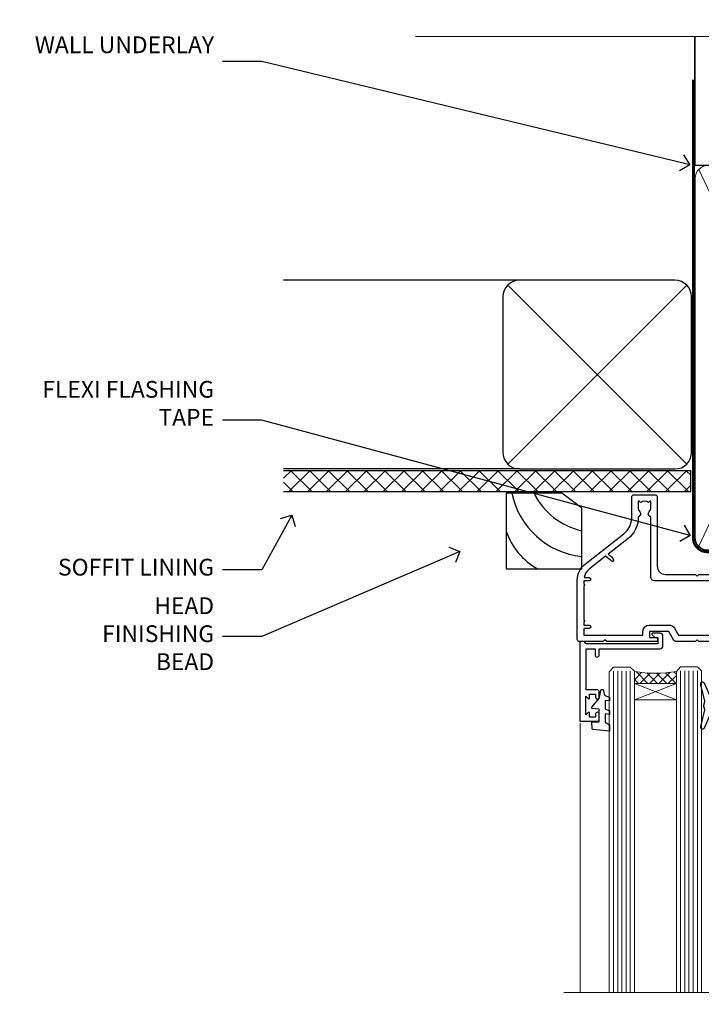
# Model space of a CAD drawing. Units: millimetres. Extents: x 1409 to 8566, y 792 to 2181.
# Drawn here: x 2632 to 2794, y 1946 to 2181 of the extents above; entities that cross this region are included whole.
import ezdxf
from ezdxf import colors
from ezdxf.entities.mleader import LeaderData, LeaderLine
from ezdxf.math import Vec2, Vec3

# ---------------------------------------------------------------- set-up
doc = ezdxf.new("R2010")
doc.units = ezdxf.units.MM
doc.linetypes.add('CENTER', pattern=[2, 1.25, -0.25, 0.25, -0.25])
doc.linetypes.add('Dashed', pattern=[564.4444465637206, 282.2222232818604, -282.2222232818602])
doc.layers.add('Aluminium Systems Ltd Joinery Detail', color=7, linetype='Continuous')
doc.layers.add('Aluminium Systems Ltd Notes', color=7, linetype='Continuous')
doc.styles.get("Standard").update_dxf_attribs({"font": 'arial.ttf'})

# ---------------------------------------------------------------- blocks, each defined once
blk = doc.blocks.new('_Open90')
at = {"color": 0, "linetype": 'ByBlock', "lineweight": -2}
for p, q in [((0, 0), (-1, 0)), ((-0.5, 0.5), (0, 0)), ((0, 0), (-0.5, -0.5))]:
    blk.add_line(p, q, dxfattribs=at)
blk = doc.blocks.new('Vertical Profiled Metal DF Soffit Head Residential')
h = blk.add_hatch()
h.set_pattern_fill('ANSI37', color=256)
h.set_pattern_definition([(45, (0.03626728954441205, -3.399498741851858), (-2.245064030267288, 2.245064030267288), []), (135, (0.03626728954441205, -3.399498741851858), (-2.245064030267288, -2.245064030267288), [])])
h.paths.add_polyline_path([(39.53798075615487, 7.310814792615474), (-57.60976951138673, 7.310814792615474), (-57.60976951138673, 2.310814792615474), (39.53798075615487, 2.310814792615474)])
for p, q in [((-1.28720575055695, 52.71513917693028), (-57.60976951138628, 52.71513917693028, 1.000000000000057)), ((-4.115632875302708, 8.886712052184066), (38.54122137418926, 51.54356630167649)), ((38.54122137418926, 8.886712052184066), (-4.115632875302708, 51.54356630167649)), ((-1.28720575055695, 7.715139176930279), (-57.60976951138628, 7.715139176930279, 1.000000000000057))]:
    blk.add_line(p, q)
blk.add_lwpolyline([(-5.28720575055695, 11.71513917693028, 0.414213562373095), (-1.28720575055695, 7.715139176930279), (35.71279424944305, 7.715139176930279, 0.414213562373095), (39.71279424944305, 11.71513917693028), (39.71279424944305, 48.71513917693028, 0.414213562373095), (35.71279424944305, 52.71513917693028), (-1.28720575055695, 52.71513917693028, 0.414213562373095), (-5.28720575055695, 48.71513917693028)], format="xyb", close=True)
blk.add_lwpolyline([(-57.60976951138628, 2.310814792615474), (39.53798075615487, 2.310814792615474), (39.53798075615487, 7.310814792615474), (-57.60976951138673, 7.310814792615474)])
blk = doc.blocks.new('Soffit Bead')
for points in [[(-4.719988798330178, 0), (-18, 0), (-18, -18), (0, -18), (0, -3.536962520830912), (-4.719988798330178, 0)], [(-4.719988798330179, 0), (-12, 0)], [(0, -12), (0, -3.536962520830912)]]:
    blk.add_lwpolyline(points)
for centre, radius, start, end in [((2.056645302662251, 3.901033851217569), 19.10919547250521, 191.7794133634214, 263.8215200479519), ((3.683546406568035, 7.449689253480446), 16.78707806460611, 206.3450042608495, 257.3245910282815), ((-2.863951616945358, -4.036658653350547), 15.92905263904703, 198.1551070828843, 241.2344095882574)]:
    blk.add_arc(centre, radius, start, end)
blk = doc.blocks.new('DY425')
blk.add_lwpolyline([(3.250000015912484, 5.806301018590016), (3.25000001591247, 7.743897657258461), (4.250000015912473, 8.36876700916779), (4.25000001591248, 9.8687670091678), (0.3278039457857211, 9.525619316905786, 0.3639702342661976), (0.1459961547169009, 9.343811525836966), (1.591248022236869e-08, 7.675068023301147), (1.75000001591247, 7.67506802330114), (1.750000015912477, 4.675068023301147), (1.591248022236869e-08, 4.521962862130788), (1.591248022236869e-08, 4.221962862130777), (1.750000015912473, 2.136394075090919), (2.298249006995068, 4.456680358089216e-09), (2.701751024829882, 4.456680358089216e-09), (3.035763767747987, 1.301567093668172), (4.250000015912473, 1.893789682115926), (4.25000001591247, 2.693789682115952), (3.25000001591247, 2.606301018590013), (3.250000015912466, 4.606057093550067), (4.250000015912473, 5.093789682115926), (4.25000001591247, 5.893789682115944)], format="xyb", close=True)
blk = doc.blocks.new('PB69750-4B')
for p, q in [((-1.750000000000014, 0.5), (-3.322276449314941, 7.321139697068929)), ((-1.431818181818187, 0.5), (-2.721879321754528, 7.380097546926656)), ((-1.113636363636374, 0.5), (-2.119293789530161, 7.427384292916386)), ((-0.7954545454545467, 0.5), (-1.515002302965286, 7.462919719820221)), ((-0.4772727272727337, 0.5), (-0.9094902062915224, 7.486643546856435)), ((-0.1590909090909065, 0.5), (-0.3032449143314011, 7.498515529937265)), ((0.1590909090909207, 0.5), (0.3032449143314011, 7.498515529937265)), ((0.4772727272727337, 0.5), (0.9094902062915367, 7.486643546856435)), ((0.795454545454561, 0.5), (1.515002302965286, 7.462919719820221)), ((1.113636363636374, 0.5), (2.119293789530161, 7.427384292916386)), ((1.431818181818201, 0.5), (2.721879321754528, 7.380097546926656)), ((1.750000000000014, 0.5), (3.322276449314955, 7.321139697068929))]:
    blk.add_line(p, q)
blk.add_lwpolyline([(-3.450000000000003, 0), (3.450000000000003, 0), (3.450000000000003, 0.5), (-3.450000000000003, 0.5)], close=True)
blk = doc.blocks.new('SH270B')
blk.add_blockref('PB69750-4B', (0, 0))
blk = doc.blocks.new('F334-21499')
at = {"flags": 128}
blk.add_lwpolyline([(26.70000054298094, 42.99999986073391, 0.414213562373095), (26.20000054298094, 42.49999986073391), (26.20000054298094, 41.29999986073682, 0.9999999999999999), (27.10000054297876, 41.29999986073682), (27.10000054297876, 41.949999860731), (28.50000054297874, 41.94999986073191), (28.50000054297874, 36.54999986073682), (27.10000054297876, 36.54999986073773), (27.10000054297876, 37.19999986073191, 0.9999999999989894), (26.20000054298094, 37.199999860731), (26.20000054298094, 36.49999986073391, 0.4142135623728286), (27.20000054298094, 35.49999986073482), (28.00000054297635, 35.49999986073431), (28.00000054297635, 24.49999986073402, -0.414213562373095), (27.50000054297635, 23.99999986073402), (2.00000054297567, 23.99999986073394, -0.414213562373095), (1.500000542975556, 24.49999986073396), (1.500000542976238, 35.49999986073431), (2.300000542976306, 35.49999986073482, 0.4142135623728286), (3.300000542976306, 36.49999986073391), (3.300000542976306, 37.199999860731, 0.9999999999989894), (2.400000542978489, 37.19999986073191), (2.400000542978489, 36.54999986073773), (1.000000542978512, 36.54999986073682), (1.000000542978512, 41.94999986073191), (2.400000542978489, 41.949999860731), (2.400000542978489, 41.29999986073682, 0.9999999999999999), (3.300000542976306, 41.29999986073682), (3.300000542976306, 42.49999986073391, 0.414213562373095), (2.800000542976306, 42.99999986073391), (0.5000005429763519, 42.99999986073391, 0.414213562373095), (5.429763518804975e-07, 42.49999986073391), (5.429766929410107e-07, 0.2999998607330099, 0.414213562372984), (0.3000005429765338, -1.392668309563305e-07), (1.200000542976852, -1.392651824971836e-07, 0.4142135623725401), (1.500000542976295, 0.2999998607348289), (1.500000542976352, 11.79999986072954), (1.850000542978535, 11.79999986073682, 0.9999999999909049), (1.850000542971259, 12.59999986073245), (1.500000542976352, 12.59999986073245), (1.500000542976011, 21.99999986073203, -0.414213562373095), (2.000000542976011, 22.49999986073203), (11.04190129942691, 22.49999986073192, -0.5318455158479423), (11.50541370487008, 21.81249986073169, 0.3051732446585927), (12.31250054297635, 17.98830844855905, 1.00000000000135), (13.28750054297899, 18.99298501343168, -2.466334938333707), (16.21250054297781, 18.99298501343122, 1.00000000000046), (17.18750054297681, 17.9883084485586, 0.3051732446585988), (17.99458738108063, 21.81249986073118, -0.5318455158478932), (18.45809978652773, 22.49999986073266), (27.50000054298226, 22.49999986073215, -0.4142135623739608), (28.00000054298226, 21.99999986073067), (28.00000054295452, 12.59999986073245), (27.65000054295962, 12.59999986072609, 0.9999999999909049), (27.65000054295962, 11.79999986073682), (28.00000054297635, 11.79999986072227), (28.00000054297647, 0.2999998607348857, 0.414213562373095), (28.30000054297653, -1.392650688103458e-07), (29.20000054297662, -1.392660919918853e-07, 0.4142135623739829), (29.50000054297658, 0.2999998607340899), (29.50000054297635, 42.49999986073391, 0.4142135623730953), (29.0000005429809, 42.99999986073391)], format="xyb", close=True, dxfattribs=at)
blk = doc.blocks.new('A202-20671')
at = {"flags": 128}
for points in [[(29.00000000001, 19.00000000000979), (45.19999999999845, 19.00000000002071), (45.59999999999854, 19.40000000002102), (45.99999999999864, 19.00000000002116), (56.87499999999363, 19.00000000002855), (57.27499999999327, 19.40000000002864), (57.67500000000427, 19.0000000000165), (94.67499999999336, 19.00000000002855), (95.074999999993, 19.40000000002864), (95.47499999999218, 19.00000000002878), (99.49999699998853, 19.00000000003014), (99.89999599998782, 19.39999900002989), (106.0999829999878, 19.39999900002995), (106.4999829999883, 19.00000000002974), (107.8999779999881, 19.00000000002974, 0.9999999999999999), (107.8999779999881, 20.19999800002979), (97.99999999998772, 20.19999800002974), (97.99999999998772, 39.59999800003028), (100.4999929571891, 39.59999800003028, 0.9999999999959072), (100.4999929571891, 40.60000008562669), (98.00000000004454, 40.60000008562669), (97.99999999999679, 53.50000008567589, 0.4142135623720295), (97.49999999999679, 54.00000008567407), (94.59999999999715, 54.00000008567407, 0.414213562373095), (94.09999999999715, 53.50000008567407), (94.09999999999715, 51.90000008567326, 0.9999999999999999), (95.09999999999533, 51.9000000856728), (95.09999999999624, 53.00000008567407), (96.59999999999624, 53.00000008567407), (96.59999999999624, 45.30000008567335), (95.09999999999624, 45.30000008567335), (95.09999999999624, 46.40000008567417, 1.000000000000909), (94.09999999999624, 46.40000008567326), (94.10000000000079, 43.15000156437885, 0.9999999999989891), (95.00000295741253, 43.15000156437976), (95.00000295741253, 43.90000008567371), (96.59999999999624, 43.90000008567326), (96.59999999999627, 30.9000107978451), (95.00000295741256, 30.9000107978451), (95.00000295741256, 31.65001079784555, 0.9999999999999999), (94.10000295741293, 31.65001079784555), (94.10000295741293, 30.40001079784464, 0.414213562373095), (94.60000295741293, 29.90001079784464), (96.44999999998777, 29.90001079784464), (96.44999999998777, 25.95001079780492), (95.074999999998, 25.95001079780094, 0.1859457451239735), (93.11269897435432, 25.19411192147471, 1.000000000010925), (94.05191997810925, 24.15590967424863, -0.1859457451205471), (95.07499999999072, 24.55001079782291), (96.59999999999764, 24.55001079783791), (96.59999999999764, 24.30463773536907), (96.24321777575324, 24.00526190259519, -0.3639702342667678), (96.24321777575369, 22.04475969305044), (96.59999999999764, 21.74538386027656), (96.59999999999764, 21.50001079786865), (95.074999999998, 21.50001079782227, -0.1859457451166284), (94.05191997810289, 21.89411192140314, 0.752520270146116), (92.90847287032739, 21.18542116575948, -0.4970266136724812), (92.42716100898213, 20.55000000002777), (61.35000000001196, 20.55000000001765, -0.4142135623732032), (60.35000000001162, 21.5500000000177), (60.3500000000117, 23.02501079777677, 0.167167829185262), (59.69942003375124, 24.916521437452), (59.16651063968524, 24.916521437452), (59.16651063968513, 25.48220686231265), (56.90000000009192, 27.7487175019058), (56.89999999999392, 29.90001079784457), (58.59999704258414, 29.90001079784463, 0.414213562373095), (59.09999704258414, 30.40001079784463), (59.09999704258414, 31.65001079784508, 0.9999999999999999), (58.19999704258359, 31.65001079784508), (58.19999704258359, 30.90001079784508), (56.59999999999988, 30.90001079784508), (56.59999999999988, 43.90000008567324), (58.19999704258359, 43.9000000856737), (58.19999704258359, 43.15000156437975, 0.9999999999989894), (59.09999999999624, 43.15000156437884), (59.10000000000079, 46.40000008567324, 1.00000000000091), (58.09999999999988, 46.40000008567415), (58.09999999999988, 45.30000008567333), (56.59999999999988, 45.30000008567333), (56.59999999999988, 53.00000008567406), (58.09999999999988, 53.00000008567406), (58.10000000000079, 51.90000008567279, 0.9999999999999999), (59.09999999999988, 51.90000008567324), (59.09999999999988, 53.50000008567406, 0.414213562373095), (58.59999999999988, 54.00000008567406), (32.19999999999933, 54.00000008567395, 0.414213562373095), (31.69999999999933, 53.50000008567395), (31.69999999999933, 52.20000008567331, 0.9999999999999999), (32.59999999999806, 52.20000008567331), (32.59999999999897, 53.00000008567395), (34.09999999999897, 53.00000008567395), (34.09999999999897, 47.50000008567349), (32.59999999999897, 47.50000008567349), (32.59999999999897, 48.30000008567367, 0.9999999999999999), (31.69999999999843, 48.30000008567367), (31.70000000000024, 47.00000008567213, 0.4142135623725622), (32.20000000000024, 46.50000008567349), (33.79999999999879, 46.50000008567349), (33.79999999999882, 38.80000008567322), (32.099999999999, 38.80000008567413, 0.9999999999999999), (32.099999999999, 38.00000008567395), (33.79999999999882, 38.00000008567395), (33.79999999999882, 35.00000008562847), (28.99999999999864, 35.00000008565962), (28.599999999999, 34.60000008565976), (28.20000000000528, 35.00000008565326), (23.48871270555765, 35.00000008567395, 0.2679793930045895), (23.05567182911045, 34.74995127955981), (21.81471376754257, 32.59998928793362), (17.19999999999936, 32.59998928793368), (17.19999999999936, 34.00000008567395), (18.69999999999936, 34.00000008567395, 0.9999999999999999), (18.69999999999936, 35.00000008567395), (7.000000000000455, 35.00000008567395), (6.599999999999909, 34.6000000856734), (6.199999999999363, 35.00000008567395), (0.5000000000004547, 35.00000008567395, 0.414213562373095), (4.547473508864641e-13, 34.50000008567395), (0, 20.40000000000462, 0.2308681911255845), (1.921692623371996, 16.45994623197065), (11.07830737663517, 9.30601473779096, -0.2308681911256407), (13.00000000000773, 5.365960969756074), (13.00000000000773, 0.4999999999999858, 0.414213562373095), (13.50000000000773, -1.4210854715202e-14), (18.55000000001064, 8.952838470577262e-13, 0.414213562373095), (19.05000000001064, 0.5000000000008953), (19.05000000001064, 17.00000000000453, -0.4142135623729951), (21.05000000001019, 19.00000000000453), (28.19999999998709, 19.00000000000934), (28.599999999999, 19.40000000002102)], [(17.50000000001046, 5.252282764306742, 0.5440264324538849), (17.1645604395826, 4.038423408328512, -0.1837465194528759), (17.55000000000155, 3.025000000000531), (17.5500000000161, 1.499999999999986), (17.3046269375568, 1.499999999999986), (17.00525110478156, 1.856782224245748, -0.3639702342662147), (15.04474889523726, 1.856782224245748), (14.74537306246202, 1.499999999999986), (14.50000000001683, 1.499999999999986), (14.50000000001683, 3.025000000000531, -0.1837465194583211), (14.88543956046306, 4.038423408357616, 0.544470755807826), (14.54901879364058, 5.252590600421158, 0.2354307544020487), (12.03258266338958, 10.52743140588176), (7.371527891611095, 14.16904650343064), (8.21566147532485, 14.82855593923658, 0.230868191125777), (8.599999999999909, 15.61656669284388), (8.599999999999909, 15.73398790801933, 0.6248693519090701), (8.27686770493483, 15.89159005874079), (6.721820193417784, 14.67665378945962), (2.875967910126747, 17.68136290006116, -0.1814614357526996), (1.611785130781072, 19.7500000000018), (2.800000000000637, 19.75000000000169, 0.9999999999999999), (2.800000000000637, 20.55000000000233), (1.550000000000864, 20.55000000000278), (1.550000000000864, 21.30000000004212, 0.9999999999999999), (1.550000000000864, 21.70000000004221), (1.550000000000409, 29.90013498316114, 0.9810936674426705), (1.542367380541009, 30.29998928789394), (1.542367380541009, 31.04998928793322), (2.800000000000637, 31.04998928793373, 0.9999999999999999), (2.800000000000637, 31.84998928793436), (1.550000000000182, 31.84998928793391), (1.550000000000409, 33.45000008567388), (15.6499999999993, 33.45000008567399), (15.6499999999993, 32.54998928793367, 0.414213562373084), (17.14999999999941, 31.04998928793361), (21.84358503809869, 31.04998928793378, 0.2679793930049866), (23.14270766744278, 31.80013570627557), (24.09500938724273, 33.4500000856915), (33.85000000005857, 33.45000008562806, 0.4142135623760919), (35.35000000006835, 34.95000008563369), (35.35000000003444, 44.00000008567355), (35.64999999999881, 47.50000008567338), (35.64999999999881, 51.45000008567411, -0.414213562373095), (36.64999999999881, 52.45000008567411), (45.19999999999843, 52.45000008567411), (45.59999999999852, 52.85000008567442), (45.99999999999906, 52.45000008567411), (54.04999999999197, 52.45000008567405, -0.4142135623741647), (55.04999999999197, 51.45000008567035), (55.04999999991944, 31.84998928793408), (53.79999999991864, 31.84998928793482, 0.9999999999999999), (53.79999999991864, 31.04998928793373), (55.35000000000466, 31.04998928793373), (55.35000000000193, 30.29998928797352, 1.000000000006821), (55.35000000000261, 29.89998928797343), (55.35000000009242, 27.72800682372447, 0.1989123673688798), (55.78933982831254, 26.66734665200683), (56.35253007429694, 26.10415640602248, -0.5491425213475146), (56.27921009246208, 25.7746866443028, 0.1000721925079323), (55.28927314260656, 25.1719163962493, 0.9772090035686133), (56.25191997805035, 24.15590967418969, -2.253145772000778), (56.25191997805769, 21.89411192135709, 0.7525202701537763), (55.10847287028548, 21.18542116575277, -0.4970266136678194), (54.62716100893499, 20.55000000002708), (18.50000000001, 20.55000000000278, 0.4142135623728952), (17.50000000001069, 19.55000000000278)]]:
    blk.add_lwpolyline(points, format="xyb", close=True, dxfattribs=at)
blk = doc.blocks.new('Residential Sliding Window Head DF')
at = {"layer": 'Aluminium Systems Ltd Joinery Detail', "lineweight": 5}
h = blk.add_hatch(dxfattribs=at)
h.set_pattern_fill('NET', color=256, scale=0.5, angle=-45.00000000000003)
h.set_pattern_definition([(314.9999999999999, (500.6795204024442, -321.4331513623142), (1.122532015133645, 1.122532015133644), []), (44.99999999999994, (500.6795204024442, -321.4331513623142), (-1.122532015133644, 1.122532015133645), [])])
edge = h.paths.add_edge_path()
edge.add_line((-100.6666350159081, -25.50602493383258), (-100.6666350159099, -25.41444286416573))
edge.add_arc((-90.05937640352394, -20.50602493383713), 11.68787841521306, 204.8319352717457, 205.3276199956492)
edge.add_line((-100.6237742495374, -25.50602493383258), (-100.6666350159081, -25.50602493383258))
edge = h.paths.add_edge_path()
edge.add_arc((-105.7490818126786, 3.124181342162951), 26.68783599326924, 259.1833199264915, 280.7798162743573, ccw=False)
edge.add_line((-110.7575151962934, -23.08948274826026), (-110.7575151962934, -26.00041444045883))
edge.add_line((-110.7575151962934, -26.00041444045883), (-100.7575151962934, -26.00041444044428))
edge.add_line((-100.7575151962934, -26.00041444044428), (-100.7575151962943, -23.09269972172115))
h = blk.add_hatch(dxfattribs=at)
h.set_pattern_fill('NET', color=256, scale=0.5, angle=-45.00000000000003)
h.set_pattern_definition([(314.9999999999999, (443.6204135242709, -268.4315189477185), (1.122532015133645, 1.122532015133644), []), (44.99999999999994, (443.6204135242709, -268.4315189477185), (-1.122532015133644, 1.122532015133645), [])])
edge = h.paths.add_edge_path()
edge.add_line((-43.60752813773536, -58.50765706989305), (-43.60752813773718, -58.41607500022574))
edge.add_arc((-33.00026952529846, -53.50765706989805), 11.68787841526074, 204.8319352716351, 205.3276199955386)
edge.add_line((-43.56466737136464, -58.50765706989305), (-43.60752813773536, -58.50765706989305))
edge = h.paths.add_edge_path()
edge.add_arc((-47.6921267602071, -40.47168579416311), 16.12503820224115, 255.6141318677278, 284.33978838423303, ccw=False)
edge.add_line((-51.69840831812065, -56.09111488432072), (-51.69840831812065, -59.0020465765193))
edge.add_line((-51.69840831812065, -59.0020465765193), (-43.69840831812065, -59.00204657650475))
edge.add_line((-43.69840831812065, -59.00204657650475), (-43.69840831812156, -56.09433185778116))
blk.add_line((-26.38282571341293, -36.2863436753665), (-26.38282571341293, -99.67367777464551))
at = {"layer": 'Aluminium Systems Ltd Joinery Detail', "lineweight": 5, "ltscale": 3}
for p, q in [((-115.7575151962934, -23.08948274825844), (-115.7575151962934, -99.67367777464551)), ((-114.7575151962934, -23.08948274826026), (-114.7575151962934, -99.67367777464551)), ((-113.7575151962934, -23.08948274826026), (-113.7575151962934, -99.67367777464551)), ((-112.7575151962934, -23.08948274826026), (-112.7575151962934, -99.67367777464551)), ((-111.7575151962934, -23.08948274826026), (-111.7575151962934, -99.67367777464551)), ((-99.76182110004228, -22.99999984794841), (-99.76182110004228, -99.67367777464551)), ((-98.76182110004228, -22.99999984794841), (-98.76182110004228, -99.67367777464551)), ((-97.76182110004228, -22.99999984794841), (-97.76182110004228, -99.67367777464551)), ((-96.76182110004228, -22.99999984794841), (-96.76182110004228, -99.67367777464551)), ((-95.76182110004228, -22.99999984794841), (-95.76182110004228, -99.67367777464551)), ((-55.69840831812065, -56.09111488432027), (-55.69840831812061, -99.67367777464506)), ((-54.69840831812065, -56.09111488432072), (-54.69840831812061, -99.67367777464551)), ((-53.69840831812065, -56.09111488432072), (-53.69840831812061, -99.67367777464551)), ((-52.69840831812065, -56.09111488432072), (-52.69840831812061, -99.67367777464551)), ((-42.69018918859332, -56.09111488431981), (-42.69018918859328, -99.6736777746446)), ((-41.69018918859332, -56.09111488432027), (-41.69018918859328, -99.67367777464506)), ((-40.69018918859332, -56.09111488432027), (-40.69018918859328, -99.67367777464506)), ((-39.69018918859332, -56.09111488432027), (-39.69018918859328, -99.67367777464506))]:
    blk.add_line(p, q, dxfattribs=at)
at = {"layer": 'Aluminium Systems Ltd Joinery Detail', "lineweight": 5}
for p, q in [((-100.7575151962934, -29.87175541560783), (-110.7575151962934, -26.00041444044428)), ((-100.7575151962934, -26.00041444044428), (-110.7575151962934, -29.87175541560783)), ((-43.69840831812065, -62.87338755166829), (-51.69840831812065, -59.00204657650475)), ((-43.69840831812065, -59.00204657650475), (-51.69840831812065, -62.87338755166829))]:
    blk.add_line(p, q, dxfattribs=at)
at = {"layer": 'Aluminium Systems Ltd Joinery Detail', "linetype": 'Continuous', "lineweight": 5}
blk.add_line((-123.7342860174077, -35.41292330685702), (-123.7342860174077, -99.67367777464551), dxfattribs=at)
at = {"layer": 'Aluminium Systems Ltd Joinery Detail'}
for points in [[(-119.6540261971823, -27.5000500378942), (-122.2540261971818, -27.5000500378942), (-122.2540261971818, -17.70000003789438), (-120.1540261971842, -17.70000003789438), (-120.1540261971842, -19.20000003789438, 1), (-119.1540261971842, -19.20000003789438), (-119.1540261971842, -17.70000003789438), (-104.7039511971817, -17.70000003789438, 0.4142135623730951), (-103.9539511971817, -16.95000003789438), (-103.9539511971817, -14.75000003793457, 0.414210532603183), (-104.7039434389627, -14.00000003797459), (-106.4543502494408, -13.99998486121013, 0.6681823785842405), (-106.5957736745368, -14.34140621743655), (-105.9957522412934, -14.94142765068, 0.1989162654631827), (-105.8543278852804, -15.00000629442048), (-105.1539511971815, -15.00000003789456), (-105.1539511971815, -16.50000003789456), (-122.2540261971818, -16.50000003789456), (-122.7540261971818, -16.00000003789365), (-123.7540261971818, -16.00000003789456), (-123.7540261971818, -35.0000500378942), (-119.6540261971823, -35.0000500378942, 0.4142141725675061), (-119.1540261971842, -34.5000489962281), (-119.1540286971832, -33.30004910039725, 0.9999971726229095), (-120.0540236971757, -33.30004843075813), (-120.054026197182, -34.0000500378942), (-121.4540261971816, -34.0000500378942), (-121.4540261971816, -33.05005253789432, 0.6681786379192987), (-121.7954475534189, -32.90863118165772), (-122.3540261971812, -33.46720982542002), (-122.3540261971812, -29.03289025036839), (-121.7954475534189, -29.5914688941316, 0.6681786379192988), (-121.4540261971816, -29.45004753789409), (-121.4540261971816, -28.5000500378942), (-120.054026197182, -28.5000500378942), (-120.0540236971757, -29.20005164503028, 0.9999971726229092), (-119.1540286971832, -29.20005097539116), (-119.1540261971842, -28.00005107956122, 0.4142141725674394)], [(-90.28282571341069, -32.37500003789365), (-90.5842685548956, -31.25000003789365), (-90.28282571341069, -30.12500003789365), (-90.28282571341069, -28.75000003789365), (-91.28282571341069, -28.75000003789365), (-91.28282571341069, -30.13196604914379, 0.447213595499958), (-92.53282571341069, -31.25000003789365, 0.4472135954999584), (-91.28282571341069, -32.36803402664351), (-91.28282571341069, -33.75000003789365), (-90.28282571341069, -33.75000003789365)], [(-34.0423826374323, -65.32663217395029), (-34.34382547891722, -64.20163217395029), (-34.0423826374323, -63.07663217395029), (-34.0423826374323, -61.70163217395029), (-35.0423826374323, -61.70163217395029), (-35.0423826374323, -63.08359818520043, 0.447213595499958), (-36.2923826374323, -64.20163217395029, 0.4472135954999584), (-35.0423826374323, -65.31966616270014), (-35.0423826374323, -66.70163217395029), (-34.0423826374323, -66.70163217395029)]]:
    blk.add_lwpolyline(points, format="xyb", close=True, dxfattribs=at)
at = {"layer": 'Aluminium Systems Ltd Joinery Detail', "lineweight": 5}
for points in [[(-116.7575151962934, -99.67367777464551), (-116.7575151962934, -23.18294679367092), (-115.7544391116986, -22.08948274826026), (-111.7575768483672, -22.08948274826026), (-110.7575151962934, -23.08948274826026), (-110.7575151962934, -99.67367777464551)], [(-100.7618211000423, -99.67367777464551), (-100.7618211000423, -23.09346389335906), (-99.75874501544749, -21.99999984794841), (-95.76188275211607, -21.99999984794841), (-94.76182110004228, -22.99999984794841), (-94.76182110004228, -99.67367777464551)], [(-56.69840831812061, -99.67367777464551), (-56.69840831812065, -56.09111488432072), (-55.70322537652158, -55.09111488432072), (-52.69846997019443, -55.09111488432072), (-51.69840831812065, -56.09111488432072), (-51.69840831812061, -99.67367777464551)], [(-43.69018918859328, -99.67367777464506), (-43.69018918859332, -56.09111488432027), (-42.69500624699379, -55.09111488432027), (-39.6902508406671, -55.09111488432027), (-38.69018918859332, -56.09111488432027), (-38.69018918859328, -99.67367777464506)]]:
    blk.add_lwpolyline(points, dxfattribs=at)
at = {"layer": 'Aluminium Systems Ltd Joinery Detail'}
for points in [[(-92.10269754001601, -30.36525253459673), (-92.38458952243136, -30.28971980555571, -0.3394542588633712), (-92.53282571341069, -30.09653464029794), (-92.53282571341069, -29.45000003789369, 0.1052493344124674), (-92.55016334912452, -29.36854783919194), (-94.07616980269503, -25.94636954113958, 0.9133919180647162), (-95.01867007838027, -26.26813239174772), (-94.05415735806136, -30.23489555882157, -0.1257362244887155), (-94.05530993879128, -30.33391230938378), (-94.28690483501768, -31.19823622843456, 0.1316524975874038), (-94.28690483501768, -31.30176384647576), (-94.05530993879128, -32.16608776640351, -0.1257362244887155), (-94.05415735806136, -32.26510451696573), (-95.01867007838027, -36.23186768403935, 0.913391918064716), (-94.07616980269503, -36.55363053464772), (-92.55016334912452, -33.13145223659536, 0.1052493344124674), (-92.53282571341069, -33.0500000378936), (-92.53282571341069, -32.40346543548936, -0.3394542588633712), (-92.38458952243136, -32.21028027023159), (-92.10269754001601, -32.13474754119057)], [(-35.86225446403763, -63.31688467065337), (-36.14414644645297, -63.24135194161235, -0.3394542588633712), (-36.2923826374323, -63.04816677635458), (-36.2923826374323, -62.40163217395033, 0.1052493344124674), (-36.30972027314613, -62.32017997524858), (-37.83572672671665, -58.89800167719622, 0.9133919180647162), (-38.77822700240188, -59.21976452780436), (-37.81371428208298, -63.18652769487821, -0.1257362244887155), (-37.8148668628129, -63.28554444544042), (-38.0464617590393, -64.1498683644912, 0.1316524975874038), (-38.0464617590393, -64.2533959825324), (-37.8148668628129, -65.11771990246015, -0.1257362244887155), (-37.81371428208298, -65.21673665302237), (-38.77822700240188, -69.18349982009599, 0.913391918064716), (-37.83572672671665, -69.50526267070435), (-36.30972027314613, -66.083084372652, 0.1052493344124674), (-36.2923826374323, -66.00163217395024), (-36.2923826374323, -65.355097571546, -0.3394542588633712), (-36.14414644645297, -65.16191240628822), (-35.86225446403763, -65.08637967724721)]]:
    blk.add_lwpolyline(points, format="xyb", dxfattribs=at)
at = {"layer": 'Aluminium Systems Ltd Joinery Detail', "lineweight": 5}
for points in [[(-100.7575151962934, -26.00041444044428), (-110.7575151962934, -26.00041444044428), (-110.7575151962934, -29.87175541560783), (-100.7575151962934, -29.87175541560783)], [(-43.69840831812065, -59.00204657650475), (-51.69840831812065, -59.00204657650475), (-51.69840831812065, -62.87338755166829), (-43.69840831812065, -62.87338755166829)]]:
    blk.add_lwpolyline(points, close=True, dxfattribs=at)
at = {"layer": 'Aluminium Systems Ltd Joinery Detail', "linetype": 'Continuous', "lineweight": 5}
blk.add_lwpolyline([(-9.76691042365644, -99.67367777464551), (-68.5837603627252, -99.67367777464551), (-69.44726569333861, -96.81108315975962), (-69.69726569333861, -102.4495125803887), (-70.6017637633914, -99.67367777464551), (-127.6129328771718, -99.67367777464551)], dxfattribs=at)
at = {"layer": 'Aluminium Systems Ltd Joinery Detail', "lineweight": 5}
for centre, radius, start, end in [((-105.7667467945208, 5.600695291319875), 29.12886931597957, 260.1346049067623, 279.9022588924722), ((-47.68835509097574, -39.14502605922335), 17.41408778410823, 256.6866556228487, 283.2453727299733)]:
    blk.add_arc(centre, radius, start, end, dxfattribs=at)
at = {"color": 0, "xscale": -1, "rotation": 180}
blk.add_blockref('A202-20671', (-124.3828257134096, 19.00000004777938), dxfattribs=at)
at = {"rotation": 180}
blk.add_blockref('F334-21499', (-33.04238209442649, -25.0016323132145), dxfattribs=at)
at = {"layer": 'Aluminium Systems Ltd Joinery Detail', "xscale": -1}
for name, p, rotation in [('DY425', (-120.9573349733183, -27.44488000045659), 180), ('SH270B', (-27.78282571341524, -30.15000003789419), 90), ('DY425', (-61.04569141350169, -60.39646213651358), 180)]:
    blk.add_blockref(name, p, dxfattribs=dict(at, rotation=rotation))
at = {"layer": 'Aluminium Systems Ltd Joinery Detail', "rotation": 270}
blk.add_blockref('SH270B', (-67.78282571341069, -30.15000003789419), dxfattribs=at)
blk = doc.blocks.new('140mm Framing Head DF')
at = {"layer": 'Aluminium Systems Ltd Joinery Detail'}
h = blk.add_hatch(dxfattribs=at)
h.set_pattern_fill('AR-SAND', color=256, scale=0.15)
h.set_pattern_definition([(37.50000000000001, (52.39623335335045, 4.9432367715076), (-0.2400046943976069, 7.341198559940135), [0, -5.791200000000001, 0, -6.476999999999999, 0, -6.191249999999999]), (7.499999999999991, (52.39623335335045, 4.9432367715076), (6.74284924707004, 10.75237650852531), [0, -3.124199999999997, 0, -5.219699999999993, 0, -2.000249999999996]), (327.5, (47.70993335335061, 4.9432367715076), (11.86488555362187, 0.02155777017818536), [0, -1.905, 0, -6.858, 0, -8.9535]), (317.5, (47.70993335335061, 4.9432367715076), (11.45334678708446, 3.343939848858243), [0, -0.9524999999999999, 0, -4.495799999999999, 0, -5.1435])])
h.paths.add_polyline_path([(171.3493618498569, 0.02583214757896712), (161.8493724671994, 0.02583214757896712), (161.8493724671989, -136.072757258552), (171.3493618498569, -136.072757258552)])
at = {"layer": 'Aluminium Systems Ltd Joinery Detail', "lineweight": 5}
for p, q in [((21.53442790669578, -121.488464173518, 2.000000000000057), (63.42320350581349, -31.66389253120951)), ((21.53442790669578, -31.66389253120951), (63.42320350581349, -121.4884641735184, 2.000000000000057)), ((65.63286298626781, -121.5512440325892, 2.000000000000057), (115.3513165083054, -31.83796860587836, -1)), ((65.65722247757276, -31.77785445819291, -1), (115.3829019357909, -121.4884641735184, 2.000000000000057)), ((117.1628413945418, -121.4884641735184, 2.000000000000057), (160.9295173103378, -31.8379645254422, -1)), ((117.1944269892729, -31.8379645254422, -1), (160.9611027378232, -121.4884641735184, 2.000000000000057))]:
    blk.add_line(p, q, dxfattribs=at)
at = {"layer": 'Aluminium Systems Ltd Joinery Detail', "linetype": 'Continuous', "lineweight": 5, "ltscale": 0.12, "elevation": 1.000000000000043}
blk.add_lwpolyline([(174.1814730700412, 0.02583214757896712), (65.30801877993326, 0.02583214757896712), (64.40430837144777, -3.40807157145764), (63.13771510807965, 4.009953336304079), (62.10035191356837, 0.02583214757896712), (-46.03018436399816, 0.02583214757896712)], dxfattribs=at)
at = {"layer": 'Aluminium Systems Ltd Joinery Detail', "linetype": 'Dashed', "lineweight": 5, "ltscale": 0.01, "const_width": 0.25, "elevation": 1.250000000000028}
blk.add_lwpolyline([(20.49100919069908, 0.02583214757896712), (20.49100919069861, -119.339887182758, 0.42309265210654), (23.68300489745616, -122.5115115283556), (158.8125257470633, -122.5115115283556)], format="xyb", dxfattribs=at)
at = {"layer": 'Aluminium Systems Ltd Joinery Detail', "linetype": 'Dashed', "elevation": 1.000000000000043}
blk.add_lwpolyline([(161.8493725508215, 0.02583214757896712), (161.8493725508215, -30.77392688227019), (20.64445826094243, -30.77392688227019), (20.64445816111431, 0.02583214757896712)], dxfattribs=at)
at = {"layer": 'Aluminium Systems Ltd Joinery Detail', "lineweight": 5, "elevation": 1.000000000000043}
blk.add_lwpolyline([(161.8493724671994, 0.02583214757896712), (161.8493724671989, -136.0727572585524), (171.3493618498569, -136.0727572585524), (171.3493618498569, 0.02583214757896712)], dxfattribs=at)
at = {"layer": 'Aluminium Systems Ltd Joinery Detail', "linetype": 'CENTER', "lineweight": 5, "ltscale": 3, "const_width": 0.5, "elevation": 1.50000000000004}
blk.add_lwpolyline([(20.10695691033152, -10.31104121517001), (20.10695691033152, -119.339887182758, 0.4323122376884369), (23.68300489745616, -122.894288957214), (158.8125257470633, -122.894288957214)], format="xyb", dxfattribs=at)
at = {"layer": 'Aluminium Systems Ltd Joinery Detail', "lineweight": 5}
for points in [[(64.31317323518897, -117.2315945536334), (64.31317323518897, -33.81246952196943, 0.4142135623730958), (61.27462651505357, -30.77392280183358), (23.68300489745616, -30.77392280183358, 0.4142135623730941), (20.6444581773203, -33.81246952196943), (20.6444581773203, -117.2315945536334)], [(116.2728716651663, -116.6564275639935), (116.2728717487889, -34.02075894240579, 0.368185424138678), (113.2343250286535, -30.77392688227019), (68.071599848402, -30.77392688227019, 0.3296530871457213), (64.31317331881155, -34.02075894240579), (64.31317323518897, -116.6564275639935)], [(161.8510724671987, -117.4398798936331), (161.8510725508213, -34.02075486196964, 0.368185424138678), (158.8125258306859, -30.77392280183403), (119.3114184689243, -30.77392280183403, 0.3681854241386793), (116.2728717487889, -34.02075486196964), (116.2728716651663, -117.4398798936331)], [(64.3131733188111, -36.70421856116991), (64.31317323518897, -119.339887182758, -0.4142135623730958), (61.27462651505357, -122.3784339028939), (23.68300489745616, -122.3784339028939, -0.4142135623730941), (20.6444581773203, -119.339887182758), (20.64445826094288, -36.70421856116991)], [(116.2728717487889, -36.70421856116991), (116.2728716651663, -119.339887182758, -0.4142135623730958), (113.2343249450309, -122.3784339028939), (68.07159976477942, -122.3784339028939, -0.3682836337572372), (64.31317323518897, -119.339887182758), (64.31317331881155, -36.70421856116991)], [(161.8510725508213, -36.70421856117036), (161.8510724671987, -119.339887182758, -0.4142135623730958), (158.8125257470633, -122.3784339028939), (119.3114183853017, -122.3784339028939, -0.4142135623730941), (116.2728716651663, -119.339887182758), (116.2728717487889, -36.70421856117036)]]:
    blk.add_lwpolyline(points, format="xyb", dxfattribs=at)
blk = doc.blocks.new('Vertical Profiled Metal DF Soffit Head Text Residential')
at = {"layer": 'Aluminium Systems Ltd Notes', "color": 3, "lineweight": 5, "ltscale": 0.12}
ml = blk.add_multileader_mtext('Standard', dxfattribs=at)
ml.set_content('WALL UNDERLAY', color=3)
ml.set_leader_properties(color=8)
ml.set_arrow_properties(name='OPEN90')
ml.build(insert=Vec2(0, 0))
ml.multileader.update_dxf_attribs({"text_left_attachment_type": 2, "text_right_attachment_type": 2})
ctx = ml.context
ctx.base_point, ctx.plane_origin = Vec3(-106.112515701941, 104.8154575174926, 1.000000000000028), Vec3(33.62092290201599, 48.29875799868614, 1.000000000000028)
ctx.left_attachment, ctx.right_attachment, ctx.text_align_type = 2, 2, 2
notes = []
notes.append((ctx, [(0, (1, 1, 0), (-62.76383100720659, 104.8154575174926, 1.000000000000028), (-1, 0), 9.40052644098273, [(0, [(39.25143298423427, 80.21162235685233, 1.000000000000028)], 0, [])])]))
ctx.mtext.insert, ctx.mtext.width, ctx.mtext.alignment, ctx.mtext.line_spacing_style, ctx.mtext.flow_direction = Vec3(-74.1643574481891, 110.8154575174926, 1.000000000000028), 46.35746150935847, 3, 2, 5
ml = blk.add_multileader_mtext('Standard', dxfattribs=at)
ml.set_content('FLEXI FLASHING TAPE', color=3)
ml.set_leader_properties(color=8)
ml.set_arrow_properties(name='OPEN90')
ml.build(insert=Vec2(0, 0))
ml.multileader.update_dxf_attribs({"text_left_attachment_type": 2, "text_right_attachment_type": 2})
ctx = ml.context
ctx.base_point, ctx.plane_origin = Vec3(-103.3021473526914, 19.36983027179349, 1.000000000000028), Vec3(-27.06921988442991, -89.97596158091756, 1.000000000000028)
ctx.left_attachment, ctx.right_attachment, ctx.text_align_type = 2, 2, 2
notes.append((ctx, [(0, (1, 1, 0), (-62.76383100720659, 19.36983027179349, 1.000000000000028), (-1, 0), 9.40052644098273, [(0, [(39.37037510757909, -8.129912945428714, 1.000000000000028)], 0, [])])]))
ctx.mtext.insert, ctx.mtext.width, ctx.mtext.alignment, ctx.mtext.line_spacing_style, ctx.mtext.flow_direction = Vec3(-74.16435744818955, 28.70316360512561, 1.000000000000028), 41.67696359775891, 3, 2, 5
ml = blk.add_multileader_mtext('Standard', dxfattribs=at)
ml.set_content('SOFFIT LINING', color=3)
ml.set_leader_properties(color=8)
ml.set_arrow_properties(name='OPEN90')
ml.build(insert=Vec2(0, 0))
ml.multileader.update_dxf_attribs({"text_left_attachment_type": 2, "text_right_attachment_type": 2})
ctx = ml.context
ctx.base_point, ctx.plane_origin = Vec3(-115.6131978301811, -16.35049684971955, 1.000000000000028), Vec3(-31.24578093439277, -94.20801777703991, 1.000000000000028)
ctx.left_attachment, ctx.right_attachment, ctx.text_align_type = 2, 2, 2
notes.append((ctx, [(0, (1, 1, 0), (-62.76383100720659, -16.35049684971955, 1.000000000000028), (-1, 0), 9.40052644098273, [(0, [(-55.62364860616071, -3.271597434778869, 1.000000000000028)], 0, [])])]))
ctx.mtext.insert, ctx.mtext.width, ctx.mtext.alignment, ctx.mtext.line_spacing_style, ctx.mtext.flow_direction = Vec3(-74.1643574481891, -13.68383018305349, 1.000000000000028), 41.67696359775891, 3, 2, 5
for ctx, leaders in notes:
    for number, flags, end, landing, length, lines in leaders:
        leader = LeaderData()
        leader.index, (leader.has_last_leader_line, leader.has_dogleg_vector, leader.attachment_direction) = number, flags
        leader.last_leader_point, leader.dogleg_vector, leader.dogleg_length = Vec3(end), Vec3(landing), length
        for number, points, colour, breaks in lines:
            line = LeaderLine()
            line.index, line.vertices, line.color, line.breaks = number, Vec3.list(points), colors.encode_raw_color(colour), breaks
            leader.lines.append(line)
        ctx.leaders.append(leader)

msp = doc.modelspace()

# ---------------------------------------------------------------- block references
at = {"layer": 'Aluminium Systems Ltd Joinery Detail', "linetype": 'Dashed'}
for name, p in [('140mm Framing Head DF', (2772.096561380028, 2176.795630073097)), ('Soffit Bead', (2765.68816826869, 2067.940703330542))]:
    msp.add_blockref(name, p, dxfattribs=at)
at = {"layer": 'Aluminium Systems Ltd Joinery Detail'}
for name, p in [('Vertical Profiled Metal DF Soffit Head Residential', (2752.188423959587, 2066.007323592266)), ('Residential Sliding Window Head DF', (2889.026306520028, 2048.585165798793, 1.000000000000028))]:
    msp.add_blockref(name, p, dxfattribs=at)
at = {"layer": 'Aluminium Systems Ltd Notes', "color": 3}
msp.add_blockref('Vertical Profiled Metal DF Soffit Head Text Residential', (2752.188423959586, 2066.007323592266), dxfattribs=at)

# ---------------------------------------------------------------- leaders
at = {"layer": 'Aluminium Systems Ltd Notes', "color": 3, "lineweight": 5, "ltscale": 0.12}
ml = msp.add_multileader_mtext('Standard', dxfattribs=at)
ml.set_content('HEAD FINISHING BEAD', color=3)
ml.set_leader_properties(color=8)
ml.set_arrow_properties(name='OPEN90')
ml.build(insert=Vec2(0, 0))
ml.multileader.update_dxf_attribs({"text_left_attachment_type": 2, "text_right_attachment_type": 2})
ctx = ml.context
ctx.base_point, ctx.plane_origin = Vec3(2648.580683155325, 2033.798773892491, 1.000000000000014), Vec3(2720.942643025193, 1955.941252965173, 1.000000000000014)
ctx.left_attachment, ctx.right_attachment, ctx.text_align_type = 2, 2, 2
notes = []
notes.append((ctx, [(0, (1, 1, 0), (2689.424592952379, 2033.798773892491, 1.000000000000014), (-1, 0), 9.40052644098273, [(0, [(2736.660803232844, 2054.053433263793, 1.000000000000014)], 0, [])])]))
ctx.mtext.insert, ctx.mtext.width, ctx.mtext.alignment, ctx.mtext.line_spacing_style, ctx.mtext.flow_direction = Vec3(2678.024066511396, 2043.132107225823, 1.000000000000014), 41.67696359775891, 3, 2, 5
for ctx, leaders in notes:
    for number, flags, end, landing, length, lines in leaders:
        leader = LeaderData()
        leader.index, (leader.has_last_leader_line, leader.has_dogleg_vector, leader.attachment_direction) = number, flags
        leader.last_leader_point, leader.dogleg_vector, leader.dogleg_length = Vec3(end), Vec3(landing), length
        for number, points, colour, breaks in lines:
            line = LeaderLine()
            line.index, line.vertices, line.color, line.breaks = number, Vec3.list(points), colors.encode_raw_color(colour), breaks
            leader.lines.append(line)
        ctx.leaders.append(leader)

doc.saveas('drawing.dxf')
